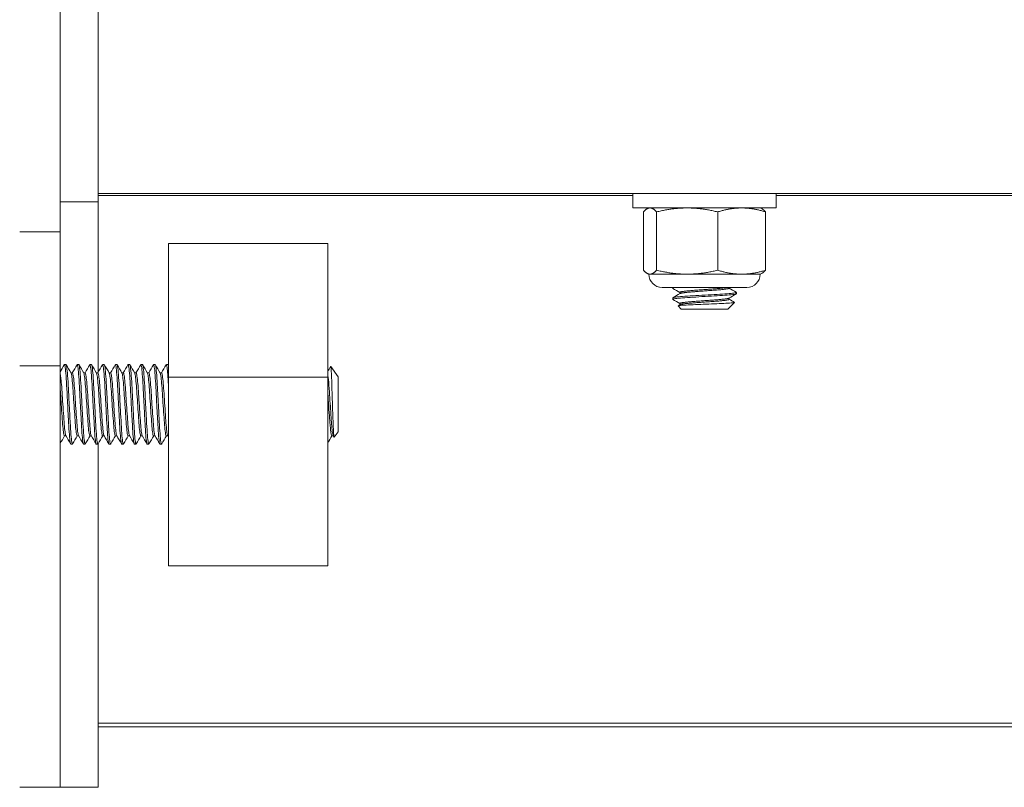
# Model space of a CAD drawing. Units: inches. Extents: x -31 to 97, y 7 to 37.
# Drawn here: x 33 to 35, y 7 to 9 of the extents above; entities that cross this region are included whole.
import ezdxf

# ---------------------------------------------------------------- set-up
doc = ezdxf.new("R2010")
doc.units = ezdxf.units.IN
doc.header["$LTSCALE"] = 6
doc.header["$MEASUREMENT"] = 0
doc.layers.add('Visible (ANSI)', color=7, linetype='Continuous', lineweight=20, true_color=0xbc4343)
doc.layers.add('Visible Narrow (ANSI)', color=7, linetype='Continuous', lineweight=9, true_color=0xbc4343)

msp = doc.modelspace()

# ---------------------------------------------------------------- linework, layer by layer
at = {"layer": 'Visible (ANSI)'}
for p, q in [((32.921, 9.2287), (32.921, 8.1787)), ((33.015, 8.2736), (33.015, 9.1336)), ((33.015, 8.2736), (87.015, 8.2736)), ((33.015, 8.2736), (33.015, 8.2537)), ((34.3379, 8.2736), (34.3379, 8.2382)), ((34.6922, 8.2736), (34.6922, 8.2382)), ((33.015, 8.2537), (32.921, 8.2537)), ((33.015, 8.2537), (33.015, 7.8314)), ((34.6922, 8.2382), (34.3379, 8.2382)), ((34.3773, 8.2382), (34.3743, 8.2368)), ((34.6528, 8.2382), (34.6558, 8.2368)), ((34.3639, 8.0841), (34.3639, 8.2283)), ((34.3965, 8.0841), (34.3965, 8.2283)), ((34.5476, 8.0841), (34.5476, 8.2283)), ((34.6662, 8.0841), (34.6662, 8.2283)), ((32.921, 8.1787), (32.821, 8.1787)), ((32.921, 8.1787), (32.921, 7.847)), ((33.5831, 8.1499), (33.1891, 8.1499)), ((33.1891, 7.8196), (33.1891, 8.1499)), ((33.5831, 8.1499), (33.5831, 7.8196)), ((34.3773, 8.0742), (34.3743, 8.0756)), ((34.3802, 8.0742), (34.3773, 8.0742)), ((34.4721, 8.0742), (34.3802, 8.0742)), ((34.6069, 8.0742), (34.4721, 8.0742)), ((34.6528, 8.0742), (34.6069, 8.0742)), ((34.6528, 8.0742), (34.6558, 8.0756)), ((34.62, 8.0414), (34.4101, 8.0414)), ((34.4363, 8.0414), (34.4363, 8.0395)), ((34.5759, 8.0395), (34.5759, 8.0414)), ((34.4363, 8.0154), (34.4363, 8.012)), ((34.4542, 8.0261), (34.4542, 8.0292)), ((34.5759, 8.012), (34.5759, 8.0152)), ((34.5938, 8.0292), (34.5938, 8.0258)), ((34.457, 7.988), (34.4495, 7.9955)), ((34.4542, 7.9985), (34.4542, 8.0017)), ((34.5731, 7.988), (34.5894, 8.0042)), ((34.457, 7.988), (34.5731, 7.988)), ((32.921, 7.847), (32.821, 7.847)), ((32.921, 7.847), (32.921, 6.804)), ((32.9318, 7.8504), (32.9357, 7.8504)), ((32.9633, 7.8504), (32.9672, 7.8504)), ((32.9948, 7.8504), (32.9987, 7.8504)), ((33.0263, 7.8504), (33.0302, 7.8504)), ((33.0578, 7.8504), (33.0617, 7.8504)), ((33.0893, 7.8504), (33.0932, 7.8504)), ((33.1208, 7.8504), (33.1247, 7.8504)), ((33.1523, 7.8504), (33.1562, 7.8504)), ((33.1838, 7.8504), (33.1877, 7.8504)), ((33.1881, 7.8501), (33.1891, 7.8484)), ((33.6085, 7.82), (33.5905, 7.8457)), ((32.9515, 7.83), (32.9478, 7.83)), ((32.983, 7.83), (32.9793, 7.83)), ((33.0145, 7.83), (33.0108, 7.83)), ((33.046, 7.83), (33.0423, 7.83)), ((33.0775, 7.83), (33.0738, 7.83)), ((33.109, 7.83), (33.1053, 7.83)), ((33.1405, 7.83), (33.1368, 7.83)), ((33.172, 7.83), (33.1683, 7.83)), ((33.1891, 7.3521), (33.1891, 7.8196)), ((33.5831, 7.8196), (33.1891, 7.8196)), ((33.5831, 7.8196), (33.5831, 7.3521)), ((33.6085, 7.684), (33.6085, 7.82)), ((32.9355, 7.674), (32.9318, 7.674)), ((32.967, 7.674), (32.9633, 7.674)), ((32.9985, 7.674), (32.9948, 7.674)), ((33.03, 7.674), (33.0263, 7.674)), ((33.0614, 7.674), (33.0578, 7.674)), ((33.0929, 7.674), (33.0893, 7.674)), ((33.1244, 7.674), (33.1208, 7.674)), ((33.1559, 7.674), (33.1523, 7.674)), ((33.1874, 7.674), (33.1838, 7.674)), ((33.1891, 7.6712), (33.1871, 7.6745)), ((33.5969, 7.674), (33.5932, 7.674)), ((33.5988, 7.6707), (33.5966, 7.6745)), ((33.6085, 7.684), (33.5991, 7.6707)), ((32.9476, 7.6536), (32.9515, 7.6536)), ((32.979, 7.6536), (32.983, 7.6536)), ((33.0105, 7.6536), (33.0145, 7.6536)), ((33.015, 7.6542), (33.015, 6.8041)), ((33.042, 7.6536), (33.046, 7.6536)), ((33.0735, 7.6536), (33.0775, 7.6536)), ((33.105, 7.6536), (33.109, 7.6536)), ((33.1365, 7.6536), (33.1405, 7.6536)), ((33.168, 7.6536), (33.172, 7.6536)), ((33.5831, 7.3521), (33.1891, 7.3521)), ((33.015, 6.9536), (87.015, 6.9536)), ((32.921, 6.804), (32.821, 6.804)), ((33.015, 6.8041), (32.921, 6.8041))]:
    msp.add_line(p, q, dxfattribs=at)
for centre, start, end in [((34.4101, 8.0742), 180, 270), ((34.62, 8.0742), 270, 0)]:
    msp.add_arc(centre, 0.0328, start, end, dxfattribs=at)
for points, weights in [([(34.3802, 8.2382), (34.3726, 8.2382), (34.3639, 8.2283)], [2.58285034609, 2.58285034609, 2.39741003456]), ([(34.3965, 8.2283), (34.3877, 8.2382), (34.3802, 8.2382)], [2.39741003456, 2.58285034609, 2.58285034609]), ([(34.4721, 8.2382), (34.437, 8.2382), (34.3965, 8.2283)], [2.58285034609, 2.58285034609, 2.39741003456]), ([(34.5476, 8.2283), (34.5071, 8.2382), (34.4721, 8.2382)], [2.39741003456, 2.58285034609, 2.58285034609]), ([(34.6069, 8.2382), (34.5794, 8.2382), (34.5476, 8.2283)], [2.58285034609, 2.58285034609, 2.39741003456]), ([(34.6662, 8.2283), (34.6344, 8.2382), (34.6069, 8.2382)], [2.39741003456, 2.58285034609, 2.58285034609]), ([(34.6558, 8.2368), (34.6607, 8.2345), (34.6662, 8.2283)], [2.55516435208, 2.51119771631, 2.39741003456]), ([(34.3639, 8.0841), (34.3726, 8.0742), (34.3802, 8.0742)], [2.39741003456, 2.58285034609, 2.58285034609]), ([(34.3802, 8.0742), (34.3877, 8.0742), (34.3965, 8.0841)], [2.58285034609, 2.58285034609, 2.39741003456]), ([(34.3965, 8.0841), (34.437, 8.0742), (34.4721, 8.0742)], [2.39741003456, 2.58285034609, 2.58285034609]), ([(34.4721, 8.0742), (34.5071, 8.0742), (34.5476, 8.0841)], [2.58285034609, 2.58285034609, 2.39741003456]), ([(34.5476, 8.0841), (34.5794, 8.0742), (34.6069, 8.0742)], [2.39741003456, 2.58285034609, 2.58285034609]), ([(34.6069, 8.0742), (34.6344, 8.0742), (34.6662, 8.0841)], [2.58285034609, 2.58285034609, 2.39741003456]), ([(34.6662, 8.0841), (34.6607, 8.0778), (34.6558, 8.0756)], [2.39741003456, 2.51119771631, 2.55516435208])]:
    msp.add_rational_spline(points, weights, degree=2, dxfattribs=at)
for points, knots in [([(34.4367, 8.0391), (34.4362, 8.0394), (34.4362, 8.0397), (34.4373, 8.0404), (34.4393, 8.0409), (34.4425, 8.0414)], [-0.09893217, -0.09893217, -0.09893217, -0.09893217, -0.06265109, -0.06265109, 0, 0, 0, 0]), ([(34.4367, 8.0116), (34.4359, 8.012), (34.4364, 8.0125), (34.4406, 8.0136), (34.4449, 8.0142), (34.4569, 8.0153), (34.4643, 8.0158), (34.4813, 8.017), (34.4909, 8.0175), (34.5112, 8.0188), (34.5218, 8.0193), (34.5417, 8.0204), (34.551, 8.0209), (34.5678, 8.0221), (34.5751, 8.0227), (34.5865, 8.0239), (34.5905, 8.0244), (34.5933, 8.0252), (34.5938, 8.0255), (34.5938, 8.0258)], [-1.3607896, -1.3607896, -1.3607896, -1.3607896, -1.2970537, -1.2970537, -1.2170279, -1.2170279, -1.1403696, -1.1403696, -1.0624838, -1.0624838, -0.9828531, -0.9828531, -0.9068178, -0.9068178, -0.8280717, -0.8280717, -0.7485903, -0.7485903, -0.71099, -0.71099, -0.71099, -0.71099]), ([(34.5934, 8.0297), (34.5942, 8.0292), (34.5938, 8.0288), (34.5901, 8.0278), (34.5863, 8.0273), (34.5751, 8.0261), (34.5677, 8.0255), (34.5509, 8.0244), (34.5416, 8.0238), (34.5217, 8.0228), (34.5111, 8.0222), (34.4908, 8.021), (34.4813, 8.0204), (34.4642, 8.0193), (34.4568, 8.0188), (34.4449, 8.0177), (34.4406, 8.017), (34.437, 8.0161), (34.4363, 8.0158), (34.4363, 8.0154)], [-0.9668079, -0.9668079, -0.9668079, -0.9668079, -0.9056347, -0.9056347, -0.8294396, -0.8294396, -0.7504417, -0.7504417, -0.6742812, -0.6742812, -0.5945179, -0.5945179, -0.516512, -0.516512, -0.4397134, -0.4397134, -0.359565, -0.359565, -0.314871, -0.314871, -0.314871, -0.314871]), ([(34.5892, 8.0045), (34.5895, 8.0044), (34.5895, 8.0042), (34.5884, 8.0038), (34.5866, 8.0035), (34.5762, 8.0026), (34.57, 8.0023), (34.5557, 8.0015), (34.5478, 8.0012), (34.5305, 8.0005), (34.5213, 8.0002), (34.5033, 7.9994), (34.4947, 7.999), (34.4779, 7.9983), (34.4708, 7.9979), (34.4603, 7.9973), (34.4562, 7.997), (34.4505, 7.9962), (34.4491, 7.9959), (34.4495, 7.9955), (34.4495, 7.9955), (34.4495, 7.9955)], [-1.3071028, -1.3071028, -1.3071028, -1.3071028, -1.2270886, -1.2270886, -1.0931503, -1.0931503, -0.9891297, -0.9891297, -0.8926455, -0.8926455, -0.7916724, -0.7916724, -0.6956652, -0.6956652, -0.5866352, -0.5866352, -0.4784466, -0.4784466, -0.3626048, -0.3626048, -0.3611435, -0.3611435, -0.3611435, -0.3611435]), ([(32.9314, 7.85), (32.9317, 7.8506), (32.932, 7.8506), (32.9329, 7.8487), (32.9335, 7.8451), (32.9348, 7.8335), (32.9355, 7.8254), (32.9368, 7.8055), (32.9375, 7.794), (32.9387, 7.7695), (32.9393, 7.7569), (32.9407, 7.7313), (32.9414, 7.7187), (32.9427, 7.6958), (32.9433, 7.6858), (32.9445, 7.6692), (32.9452, 7.6628), (32.9465, 7.6553), (32.947, 7.6536), (32.9476, 7.6536)], [0.5165335, 0.5165335, 0.5165335, 0.5165335, 0.5637599, 0.5637599, 0.6588177, 0.6588177, 0.7571792, 0.7571792, 0.8568955, 0.8568955, 0.9528027, 0.9528027, 1.0524681, 1.0524681, 1.1489495, 1.1489495, 1.2459747, 1.2459747, 1.3279117, 1.3279117, 1.3279117, 1.3279117]), ([(32.9519, 7.6539), (32.9519, 7.6539), (32.9518, 7.6538), (32.9512, 7.6529), (32.9505, 7.6546), (32.9491, 7.6629), (32.9485, 7.6693), (32.9472, 7.6859), (32.9466, 7.6959), (32.9453, 7.7188), (32.9446, 7.7315), (32.9433, 7.757), (32.9426, 7.7696), (32.9414, 7.7941), (32.9408, 7.8057), (32.9394, 7.8255), (32.9387, 7.8336), (32.9374, 7.8452), (32.9368, 7.8488), (32.9361, 7.8503), (32.9359, 7.8504), (32.9357, 7.8504)], [11.8837491, 11.8837491, 11.8837491, 11.8837491, 11.8874087, 11.8874087, 11.986994, 11.986994, 12.083997, 12.083997, 12.180502, 12.180502, 12.280143, 12.280143, 12.3760278, 12.3760278, 12.4757934, 12.4757934, 12.574129, 12.574129, 12.669178, 12.669178, 12.6936255, 12.6936255, 12.6936255, 12.6936255]), ([(32.9629, 7.85), (32.9631, 7.8504), (32.9633, 7.8505), (32.9641, 7.8498), (32.9647, 7.8469), (32.966, 7.8365), (32.9667, 7.829), (32.968, 7.8103), (32.9687, 7.7991), (32.9699, 7.7752), (32.9705, 7.7628), (32.9719, 7.7373), (32.9726, 7.7245), (32.9739, 7.7009), (32.9745, 7.6903), (32.9757, 7.6725), (32.9764, 7.6656), (32.9777, 7.656), (32.9784, 7.6536), (32.979, 7.6536)], [2.0950118, 2.0950118, 2.0950118, 2.0950118, 2.1281267, 2.1281267, 2.2234836, 2.2234836, 2.3214093, 2.3214093, 2.4209949, 2.4209949, 2.5163527, 2.5163527, 2.6153587, 2.6153587, 2.7131885, 2.7131885, 2.809635, 2.809635, 2.9065537, 2.9065537, 2.9065537, 2.9065537]), ([(32.9834, 7.6539), (32.9833, 7.6537), (32.9832, 7.6536), (32.9824, 7.6534), (32.9817, 7.6559), (32.9803, 7.6657), (32.9797, 7.6726), (32.9784, 7.6904), (32.9778, 7.7011), (32.9765, 7.7247), (32.9758, 7.7375), (32.9745, 7.763), (32.9738, 7.7754), (32.9726, 7.7993), (32.972, 7.8104), (32.9706, 7.8291), (32.9699, 7.8366), (32.9686, 7.847), (32.9681, 7.8498), (32.9674, 7.8504), (32.9673, 7.8504), (32.9672, 7.8504)], [10.3051747, 10.3051747, 10.3051747, 10.3051747, 10.3231939, 10.3231939, 10.4234451, 10.4234451, 10.5198738, 10.5198738, 10.6177507, 10.6177507, 10.7167362, 10.7167362, 10.8120763, 10.8120763, 10.9116594, 10.9116594, 11.0095644, 11.0095644, 11.1049303, 11.1049303, 11.1152608, 11.1152608, 11.1152608, 11.1152608]), ([(32.9944, 7.85), (32.9945, 7.8503), (32.9946, 7.8504), (32.9953, 7.8506), (32.9959, 7.8484), (32.9972, 7.8394), (32.9979, 7.8326), (32.9992, 7.8149), (32.9999, 7.8042), (33.0011, 7.781), (33.0017, 7.7687), (33.003, 7.7434), (33.0037, 7.7305), (33.0051, 7.7061), (33.0057, 7.6949), (33.0069, 7.676), (33.0076, 7.6685), (33.0089, 7.6575), (33.0096, 7.6543), (33.0104, 7.6536), (33.0105, 7.6536), (33.0105, 7.6536)], [3.6729815, 3.6729815, 3.6729815, 3.6729815, 3.6909897, 3.6909897, 3.7868827, 3.7868827, 3.884136, 3.884136, 3.9836465, 3.9836465, 4.0786593, 4.0786593, 4.1769964, 4.1769964, 4.2765843, 4.2765843, 4.372464, 4.372464, 4.4721022, 4.4721022, 4.4838382, 4.4838382, 4.4838382, 4.4838382]), ([(33.0149, 7.6539), (33.0147, 7.6536), (33.0145, 7.6535), (33.0136, 7.6543), (33.0129, 7.6576), (33.0115, 7.6686), (33.0109, 7.6761), (33.0096, 7.695), (33.009, 7.7063), (33.0077, 7.7307), (33.007, 7.7436), (33.0056, 7.7689), (33.0051, 7.7811), (33.0038, 7.8044), (33.0032, 7.8151), (33.0018, 7.8327), (33.0011, 7.8395), (32.9999, 7.8483), (32.9993, 7.8504), (32.9987, 7.8504)], [8.7278238, 8.7278238, 8.7278238, 8.7278238, 8.7609506, 8.7609506, 8.8605758, 8.8605758, 8.9564441, 8.9564441, 9.0560965, 9.0560965, 9.154419, 9.154419, 9.249434, 9.249434, 9.3489478, 9.3489478, 9.4461862, 9.4461862, 9.5373828, 9.5373828, 9.5373828, 9.5373828]), ([(33.0258, 7.85), (33.0259, 7.8501), (33.0259, 7.8501), (33.0265, 7.8511), (33.0271, 7.8497), (33.0284, 7.842), (33.029, 7.8359), (33.0304, 7.8194), (33.0311, 7.809), (33.0324, 7.7862), (33.0329, 7.7741), (33.0342, 7.749), (33.0349, 7.7361), (33.0363, 7.7113), (33.037, 7.6997), (33.0381, 7.6799), (33.0388, 7.6719), (33.0401, 7.6595), (33.0408, 7.6556), (33.0417, 7.6538), (33.0419, 7.6536), (33.042, 7.6536)], [5.2503967, 5.2503967, 5.2503967, 5.2503967, 5.2527263, 5.2527263, 5.3498269, 5.3498269, 5.4465946, 5.4465946, 5.5472265, 5.5472265, 5.6425135, 5.6425135, 5.7404081, 5.7404081, 5.8399364, 5.8399364, 5.9352612, 5.9352612, 6.0342352, 6.0342352, 6.0617062, 6.0617062, 6.0617062, 6.0617062]), ([(33.0464, 7.6539), (33.0461, 7.6534), (33.0457, 7.6535), (33.0447, 7.6556), (33.044, 7.6596), (33.0427, 7.672), (33.0421, 7.68), (33.0409, 7.6998), (33.0402, 7.7115), (33.0389, 7.7362), (33.0382, 7.7491), (33.0369, 7.7743), (33.0363, 7.7864), (33.035, 7.8092), (33.0343, 7.8195), (33.033, 7.836), (33.0323, 7.8421), (33.0312, 7.8489), (33.0307, 7.8504), (33.0302, 7.8504)], [7.1498197, 7.1498197, 7.1498197, 7.1498197, 7.1987672, 7.1987672, 7.2977321, 7.2977321, 7.3930498, 7.3930498, 7.4925883, 7.4925883, 7.5904735, 7.5904735, 7.6857817, 7.6857817, 7.7864026, 7.7864026, 7.8831613, 7.8831613, 7.9598735, 7.9598735, 7.9598735, 7.9598735]), ([(33.0573, 7.85), (33.0579, 7.851), (33.0584, 7.8502), (33.0595, 7.8446), (33.0602, 7.8391), (33.0616, 7.8239), (33.0623, 7.8144), (33.0635, 7.7928), (33.0641, 7.7809), (33.0654, 7.7556), (33.0661, 7.7424), (33.0675, 7.7174), (33.0681, 7.7058), (33.0693, 7.6849), (33.0699, 7.6758), (33.0713, 7.662), (33.072, 7.6573), (33.073, 7.6541), (33.0732, 7.6536), (33.0735, 7.6536)], [6.8277652, 6.8277652, 6.8277652, 6.8277652, 6.9093174, 6.9093174, 7.0087759, 7.0087759, 7.1059494, 7.1059494, 7.2018341, 7.2018341, 7.3016764, 7.3016764, 7.3977347, 7.3977347, 7.4964063, 7.4964063, 7.594969, 7.594969, 7.6382412, 7.6382412, 7.6382412, 7.6382412]), ([(33.0779, 7.6539), (33.0775, 7.6532), (33.077, 7.6536), (33.0759, 7.6572), (33.0752, 7.6619), (33.0739, 7.6757), (33.0733, 7.6847), (33.0721, 7.7056), (33.0714, 7.7172), (33.07, 7.7422), (33.0693, 7.7554), (33.068, 7.7808), (33.0675, 7.7926), (33.0662, 7.8143), (33.0655, 7.8237), (33.0642, 7.839), (33.0635, 7.8446), (33.0625, 7.8495), (33.0621, 7.8504), (33.0617, 7.8504)], [5.5729921, 5.5729921, 5.5729921, 5.5729921, 5.6367449, 5.6367449, 5.7353098, 5.7353098, 5.8340614, 5.8340614, 5.9301246, 5.9301246, 6.0299706, 6.0299706, 6.1259058, 6.1259058, 6.2230844, 6.2230844, 6.322567, 6.322567, 6.3823057, 6.3823057, 6.3823057, 6.3823057]), ([(33.0888, 7.85), (33.0893, 7.8508), (33.0897, 7.8504), (33.0907, 7.8466), (33.0914, 7.8418), (33.0928, 7.8278), (33.0935, 7.8188), (33.0948, 7.798), (33.0953, 7.7865), (33.0966, 7.7615), (33.0973, 7.7482), (33.0986, 7.7227), (33.0993, 7.7108), (33.1006, 7.6892), (33.1011, 7.6798), (33.1025, 7.6647), (33.1032, 7.6592), (33.1043, 7.6545), (33.1047, 7.6536), (33.105, 7.6536)], [8.4043774, 8.4043774, 8.4043774, 8.4043774, 8.4710565, 8.4710565, 8.5705808, 8.5705808, 8.668417, 8.668417, 8.7637336, 8.7637336, 8.8643017, 8.8643017, 8.9610125, 8.9610125, 9.058221, 9.058221, 9.1575288, 9.1575288, 9.2158366, 9.2158366, 9.2158366, 9.2158366]), ([(33.1094, 7.6539), (33.1089, 7.6531), (33.1083, 7.6538), (33.1071, 7.6592), (33.1064, 7.6646), (33.1051, 7.6797), (33.1045, 7.6891), (33.1033, 7.7106), (33.1026, 7.7226), (33.1012, 7.748), (33.1005, 7.7613), (33.0993, 7.7863), (33.0987, 7.7979), (33.0974, 7.8186), (33.0967, 7.8277), (33.0953, 7.8417), (33.0947, 7.8466), (33.0938, 7.8499), (33.0935, 7.8504), (33.0932, 7.8504)], [3.9951083, 3.9951083, 3.9951083, 3.9951083, 4.0739355, 4.0739355, 4.1732408, 4.1732408, 4.2705065, 4.2705065, 4.3672168, 4.3672168, 4.4677827, 4.4677827, 4.5631292, 4.5631292, 4.6609645, 4.6609645, 4.760507, 4.760507, 4.8053239, 4.8053239, 4.8053239, 4.8053239]), ([(33.1203, 7.85), (33.1207, 7.8506), (33.121, 7.8505), (33.122, 7.8482), (33.1226, 7.8441), (33.124, 7.8313), (33.1247, 7.8228), (33.126, 7.8028), (33.1266, 7.7917), (33.1278, 7.7672), (33.1285, 7.754), (33.1298, 7.7284), (33.1305, 7.7162), (33.1318, 7.6939), (33.1323, 7.6841), (33.1336, 7.6678), (33.1343, 7.6615), (33.1355, 7.655), (33.136, 7.6536), (33.1365, 7.6536)], [9.9821276, 9.9821276, 9.9821276, 9.9821276, 10.0340197, 10.0340197, 10.133758, 10.133758, 10.2320214, 10.2320214, 10.3270105, 10.3270105, 10.4264975, 10.4264975, 10.523677, 10.523677, 10.6196219, 10.6196219, 10.7194684, 10.7194684, 10.7928535, 10.7928535, 10.7928535, 10.7928535]), ([(33.1409, 7.6539), (33.1403, 7.6529), (33.1396, 7.6542), (33.1383, 7.6615), (33.1376, 7.6677), (33.1363, 7.684), (33.1357, 7.6938), (33.1345, 7.716), (33.1338, 7.7283), (33.1324, 7.7539), (33.1317, 7.767), (33.1305, 7.7915), (33.1299, 7.8027), (33.1286, 7.8227), (33.1279, 7.8312), (33.1265, 7.844), (33.1259, 7.8482), (33.1251, 7.8502), (33.1249, 7.8504), (33.1247, 7.8504)], [2.4179479, 2.4179479, 2.4179479, 2.4179479, 2.5118059, 2.5118059, 2.6116443, 2.6116443, 2.7076271, 2.7076271, 2.8048, 2.8048, 2.9042985, 2.9042985, 2.9992989, 2.9992989, 3.0975561, 3.0975561, 3.197367, 3.197367, 3.2273372, 3.2273372, 3.2273372, 3.2273372]), ([(33.1518, 7.85), (33.1521, 7.8505), (33.1523, 7.8506), (33.1532, 7.8494), (33.1538, 7.8461), (33.1551, 7.8349), (33.1558, 7.8269), (33.1572, 7.8079), (33.1578, 7.797), (33.159, 7.773), (33.1596, 7.76), (33.161, 7.7341), (33.1617, 7.7216), (33.163, 7.6987), (33.1636, 7.6885), (33.1648, 7.671), (33.1655, 7.6641), (33.1668, 7.6556), (33.1674, 7.6536), (33.168, 7.6536)], [11.5590609, 11.5590609, 11.5590609, 11.5590609, 11.5970049, 11.5970049, 11.6949371, 11.6949371, 11.7938525, 11.7938525, 11.8891302, 11.8891302, 11.988676, 11.988676, 12.086511, 12.086511, 12.1818632, 12.1818632, 12.2824285, 12.2824285, 12.3704189, 12.3704189, 12.3704189, 12.3704189]), ([(33.1724, 7.6539), (33.1723, 7.6538), (33.1722, 7.6537), (33.1715, 7.6532), (33.1708, 7.6552), (33.1695, 7.664), (33.1688, 7.6709), (33.1675, 7.6884), (33.1669, 7.6986), (33.1657, 7.7214), (33.165, 7.734), (33.1636, 7.7598), (33.1629, 7.7728), (33.1617, 7.7969), (33.1611, 7.8077), (33.1598, 7.8268), (33.1591, 7.8348), (33.1577, 7.8461), (33.1571, 7.8494), (33.1564, 7.8504), (33.1563, 7.8504), (33.1562, 7.8504)], [0.8402777, 0.8402777, 0.8402777, 0.8402777, 0.8520565, 0.8520565, 0.9487545, 0.9487545, 1.0493059, 1.0493059, 1.1446761, 1.1446761, 1.2424988, 1.2424988, 1.3420504, 1.3420504, 1.4373197, 1.4373197, 1.536223, 1.536223, 1.6342114, 1.6342114, 1.6502662, 1.6502662, 1.6502662, 1.6502662]), ([(33.1833, 7.85), (33.1835, 7.8503), (33.1836, 7.8504), (33.1844, 7.8504), (33.185, 7.8479), (33.1862, 7.8389), (33.1868, 7.833), (33.1879, 7.8185), (33.1885, 7.8099), (33.1891, 7.8004)], [13.1370413, 13.1370413, 13.1370413, 13.1370413, 13.1604083, 13.1604083, 13.2569262, 13.2569262, 13.3410002, 13.3410002, 13.424612, 13.424612, 13.424612, 13.424612]), ([(33.5902, 7.8456), (33.5905, 7.8461), (33.5907, 7.8451), (33.5913, 7.8406), (33.5916, 7.8356), (33.5924, 7.8219), (33.5927, 7.8134), (33.5934, 7.795), (33.5937, 7.7842), (33.5943, 7.7661), (33.5945, 7.7606), (33.595, 7.744), (33.5954, 7.733), (33.5959, 7.7177), (33.5961, 7.7129), (33.5965, 7.7017), (33.5968, 7.6925), (33.5976, 7.6789), (33.598, 7.6747), (33.5986, 7.671), (33.5989, 7.6703), (33.5991, 7.6707)], [0.37871, 0.37871, 0.37871, 0.37871, 0.508292, 0.508292, 0.699719, 0.699719, 0.885141, 0.885141, 1.047315, 1.047315, 1.117688, 1.117688, 1.257391, 1.257391, 1.327032, 1.327032, 1.426616, 1.426616, 1.49979, 1.49979, 1.551363, 1.551363, 1.551363, 1.551363]), ([(32.9352, 7.6745), (32.9348, 7.6751), (32.9345, 7.6762), (32.9335, 7.6809), (32.9328, 7.6858), (32.9315, 7.6988), (32.931, 7.7066), (32.9297, 7.7246), (32.929, 7.7346), (32.9276, 7.7549), (32.9269, 7.7649), (32.9257, 7.7843), (32.9251, 7.7935), (32.9238, 7.8082), (32.9233, 7.8139), (32.9221, 7.8229), (32.9216, 7.8261), (32.921, 7.828)], [-0.5585525, -0.5585525, -0.5585525, -0.5585525, -0.5188109, -0.5188109, -0.4416876, -0.4416876, -0.365306, -0.365306, -0.2860914, -0.2860914, -0.2098661, -0.2098661, -0.1310911, -0.1310911, -0.0647804, -0.0647804, -0.000001, -0.000001, -0.000001, -0.000001]), ([(32.9481, 7.8296), (32.9486, 7.8286), (32.9491, 7.8263), (32.9503, 7.8183), (32.951, 7.8122), (32.9524, 7.7971), (32.953, 7.7881), (32.9542, 7.7691), (32.9549, 7.7592), (32.9562, 7.739), (32.9569, 7.7288), (32.9582, 7.7103), (32.9588, 7.702), (32.9601, 7.6882), (32.9607, 7.6828), (32.9621, 7.6758), (32.9627, 7.674), (32.9633, 7.674)], [-9.5613093, -9.5613093, -9.5613093, -9.5613093, -9.4948406, -9.4948406, -9.4171609, -9.4171609, -9.338243, -9.338243, -9.2624501, -9.2624501, -9.1837049, -9.1837049, -9.1064207, -9.1064207, -9.0297101, -9.0297101, -8.9564766, -8.9564766, -8.9564766, -8.9564766]), ([(32.9667, 7.6745), (32.9662, 7.6753), (32.9658, 7.6769), (32.9647, 7.6828), (32.964, 7.6882), (32.9628, 7.702), (32.9622, 7.7103), (32.9609, 7.7288), (32.9602, 7.739), (32.9588, 7.7592), (32.9582, 7.7691), (32.957, 7.7881), (32.9563, 7.7971), (32.9549, 7.8122), (32.9543, 7.8183), (32.953, 7.8268), (32.9524, 7.8293), (32.9517, 7.8299), (32.9516, 7.83), (32.9515, 7.83)], [-1.8114001, -1.8114001, -1.8114001, -1.8114001, -1.7605305, -1.7605305, -1.6836614, -1.6836614, -1.6062194, -1.6062194, -1.5273114, -1.5273114, -1.451362, -1.451362, -1.3722814, -1.3722814, -1.2944412, -1.2944412, -1.2188444, -1.2188444, -1.2071132, -1.2071132, -1.2071132, -1.2071132]), ([(32.9795, 7.8296), (32.98, 7.8288), (32.9804, 7.827), (32.9815, 7.8204), (32.9822, 7.8148), (32.9836, 7.8005), (32.9843, 7.7919), (32.9855, 7.7732), (32.9861, 7.7635), (32.9874, 7.7433), (32.9881, 7.7332), (32.9895, 7.714), (32.9901, 7.7053), (32.9913, 7.6907), (32.992, 7.6849), (32.9933, 7.6766), (32.994, 7.6743), (32.9947, 7.674), (32.9948, 7.674), (32.9948, 7.674)], [-8.3104241, -8.3104241, -8.3104241, -8.3104241, -8.2542724, -8.2542724, -8.176958, -8.176958, -8.0980429, -8.0980429, -8.0226656, -8.0226656, -7.9445186, -7.9445186, -7.8661768, -7.8661768, -7.7899882, -7.7899882, -7.7108068, -7.7108068, -7.7062419, -7.7062419, -7.7062419, -7.7062419]), ([(32.9982, 7.6745), (32.9976, 7.6754), (32.9971, 7.6776), (32.9959, 7.6849), (32.9952, 7.6907), (32.994, 7.7053), (32.9934, 7.714), (32.992, 7.7332), (32.9914, 7.7433), (32.99, 7.7635), (32.9894, 7.7732), (32.9882, 7.7919), (32.9875, 7.8005), (32.9862, 7.8148), (32.9855, 7.8204), (32.9842, 7.828), (32.9836, 7.8299), (32.983, 7.83), (32.983, 7.83), (32.983, 7.83)], [-3.0642813, -3.0642813, -3.0642813, -3.0642813, -3.0028032, -3.0028032, -2.9264575, -2.9264575, -2.8479563, -2.8479563, -2.7696482, -2.7696482, -2.6941157, -2.6941157, -2.6150383, -2.6150383, -2.5375643, -2.5375643, -2.4615794, -2.4615794, -2.4605528, -2.4605528, -2.4605528, -2.4605528]), ([(33.011, 7.8296), (33.0114, 7.8289), (33.0118, 7.8276), (33.0128, 7.8224), (33.0134, 7.8172), (33.0148, 7.8038), (33.0155, 7.7955), (33.0167, 7.7773), (33.0173, 7.7677), (33.0186, 7.7476), (33.0193, 7.7374), (33.0207, 7.7179), (33.0213, 7.7088), (33.0225, 7.6935), (33.0232, 7.6873), (33.0245, 7.678), (33.0252, 7.6751), (33.026, 7.6741), (33.0262, 7.674), (33.0263, 7.674)], [-7.060696, -7.060696, -7.060696, -7.060696, -7.0149271, -7.0149271, -6.9380144, -6.9380144, -6.8590708, -6.8590708, -6.7836653, -6.7836653, -6.7058993, -6.7058993, -6.6269748, -6.6269748, -6.5511068, -6.5511068, -6.4722797, -6.4722797, -6.4562193, -6.4562193, -6.4562193, -6.4562193]), ([(33.0297, 7.6745), (33.029, 7.6756), (33.0284, 7.6784), (33.0271, 7.6873), (33.0265, 7.6935), (33.0253, 7.7088), (33.0246, 7.7179), (33.0233, 7.7374), (33.0226, 7.7476), (33.0212, 7.7676), (33.0207, 7.7773), (33.0194, 7.7955), (33.0188, 7.8038), (33.0174, 7.8172), (33.0167, 7.8224), (33.0155, 7.8285), (33.015, 7.83), (33.0145, 7.83)], [-4.3168466, -4.3168466, -4.3168466, -4.3168466, -4.2442293, -4.2442293, -4.1682052, -4.1682052, -4.0891186, -4.0891186, -4.0111924, -4.0111924, -3.9356323, -3.9356323, -3.8565266, -3.8565266, -3.7794555, -3.7794555, -3.7128168, -3.7128168, -3.7128168, -3.7128168]), ([(33.0425, 7.8296), (33.0428, 7.8291), (33.0431, 7.8282), (33.044, 7.8241), (33.0447, 7.8195), (33.046, 7.8069), (33.0467, 7.7989), (33.048, 7.7811), (33.0486, 7.7716), (33.0498, 7.7517), (33.0505, 7.7415), (33.0519, 7.7217), (33.0526, 7.7123), (33.0538, 7.6964), (33.0544, 7.6898), (33.0557, 7.6796), (33.0564, 7.6762), (33.0573, 7.6743), (33.0576, 7.674), (33.0578, 7.674)], [-5.8100587, -5.8100587, -5.8100587, -5.8100587, -5.7748884, -5.7748884, -5.69842, -5.69842, -5.6189292, -5.6189292, -5.5432587, -5.5432587, -5.4658998, -5.4658998, -5.3870439, -5.3870439, -5.3116792, -5.3116792, -5.2338261, -5.2338261, -5.2062163, -5.2062163, -5.2062163, -5.2062163]), ([(33.0612, 7.6745), (33.0611, 7.6746), (33.0611, 7.6747), (33.0604, 7.6761), (33.0597, 7.6795), (33.0583, 7.6898), (33.0577, 7.6968), (33.0565, 7.713), (33.0558, 7.7221), (33.0545, 7.7415), (33.0538, 7.7517), (33.0525, 7.7716), (33.0519, 7.7811), (33.0507, 7.7989), (33.05, 7.8069), (33.0486, 7.8195), (33.0479, 7.8241), (33.0469, 7.8289), (33.0464, 7.83), (33.046, 7.83)], [-5.5694641, -5.5694641, -5.5694641, -5.5694641, -5.5650676, -5.5650676, -5.4870745, -5.4870745, -5.407749, -5.407749, -5.3316628, -5.3316628, -5.2541448, -5.2541448, -5.1783198, -5.1783198, -5.0986655, -5.0986655, -5.0220399, -5.0220399, -4.9660131, -4.9660131, -4.9660131, -4.9660131]), ([(33.074, 7.8296), (33.0742, 7.8293), (33.0744, 7.8288), (33.0752, 7.826), (33.0758, 7.8219), (33.0772, 7.8102), (33.0779, 7.8028), (33.0792, 7.786), (33.0797, 7.7767), (33.081, 7.7567), (33.0817, 7.7462), (33.0831, 7.7262), (33.0837, 7.7169), (33.085, 7.7001), (33.0856, 7.6928), (33.0869, 7.6815), (33.0876, 7.6775), (33.0886, 7.6745), (33.089, 7.674), (33.0893, 7.674)], [-4.5612138, -4.5612138, -4.5612138, -4.5612138, -4.5397303, -4.5397303, -4.4608807, -4.4608807, -4.3836434, -4.3836434, -4.3078626, -4.3078626, -4.2285058, -4.2285058, -4.1521597, -4.1521597, -4.0744491, -4.0744491, -3.9961081, -3.9961081, -3.9573633, -3.9573633, -3.9573633, -3.9573633]), ([(33.0927, 7.6745), (33.0925, 7.6748), (33.0924, 7.6751), (33.0916, 7.6774), (33.0909, 7.6813), (33.0895, 7.6926), (33.0889, 7.6999), (33.0877, 7.7166), (33.087, 7.7259), (33.0857, 7.7458), (33.085, 7.7563), (33.0837, 7.7763), (33.0831, 7.7857), (33.0818, 7.8026), (33.0812, 7.8099), (33.0798, 7.8217), (33.0791, 7.8259), (33.0782, 7.8294), (33.0778, 7.83), (33.0775, 7.83)], [-6.8209128, -6.8209128, -6.8209128, -6.8209128, -6.8054396, -6.8054396, -6.7269748, -6.7269748, -6.6490087, -6.6490087, -6.572537, -6.572537, -6.4930517, -6.4930517, -6.4170714, -6.4170714, -6.3397064, -6.3397064, -6.2606905, -6.2606905, -6.2175404, -6.2175404, -6.2175404, -6.2175404]), ([(33.1055, 7.8296), (33.1056, 7.8294), (33.1057, 7.8292), (33.1064, 7.8274), (33.107, 7.8237), (33.1084, 7.8129), (33.1091, 7.8059), (33.1104, 7.7896), (33.111, 7.7806), (33.1122, 7.761), (33.1129, 7.7505), (33.1143, 7.7304), (33.115, 7.7208), (33.1162, 7.7035), (33.1168, 7.696), (33.1181, 7.6836), (33.1188, 7.6791), (33.1199, 7.6749), (33.1204, 7.674), (33.1208, 7.674)], [-3.31139, -3.31139, -3.31139, -3.31139, -3.3006376, -3.3006376, -3.2217935, -3.2217935, -3.1441969, -3.1441969, -3.0688196, -3.0688196, -2.989951, -2.989951, -2.913211, -2.913211, -2.8366059, -2.8366059, -2.7578055, -2.7578055, -2.7076463, -2.7076463, -2.7076463, -2.7076463]), ([(33.1242, 7.6745), (33.1239, 7.6749), (33.1237, 7.6756), (33.1228, 7.679), (33.1221, 7.6835), (33.1207, 7.6957), (33.1202, 7.7033), (33.1189, 7.7205), (33.1182, 7.7301), (33.1169, 7.7502), (33.1162, 7.7607), (33.1149, 7.7803), (33.1144, 7.7894), (33.1131, 7.8057), (33.1124, 7.8127), (33.111, 7.8236), (33.1103, 7.8273), (33.1095, 7.8296), (33.1092, 7.83), (33.109, 7.83)], [-8.0729944, -8.0729944, -8.0729944, -8.0729944, -8.0460071, -8.0460071, -7.9670969, -7.9670969, -7.8902867, -7.8902867, -7.8134365, -7.8134365, -7.7344227, -7.7344227, -7.6588897, -7.6588897, -7.5811801, -7.5811801, -7.5021924, -7.5021924, -7.4698508, -7.4698508, -7.4698508, -7.4698508]), ([(33.137, 7.8296), (33.137, 7.8296), (33.137, 7.8295), (33.1377, 7.8285), (33.1383, 7.8254), (33.1396, 7.8155), (33.1403, 7.8089), (33.1417, 7.7932), (33.1422, 7.7844), (33.1435, 7.7651), (33.1441, 7.7547), (33.1455, 7.7343), (33.1462, 7.7245), (33.1475, 7.7068), (33.148, 7.699), (33.1493, 7.6858), (33.15, 7.6807), (33.1513, 7.6752), (33.1518, 7.674), (33.1523, 7.674)], [-2.0630054, -2.0630054, -2.0630054, -2.0630054, -2.0628716, -2.0628716, -1.9842928, -1.9842928, -1.9063776, -1.9063776, -1.8311497, -1.8311497, -1.7523608, -1.7523608, -1.675283, -1.675283, -1.5994416, -1.5994416, -1.5202565, -1.5202565, -1.4597347, -1.4597347, -1.4597347, -1.4597347]), ([(33.1556, 7.6745), (33.1553, 7.6751), (33.155, 7.6761), (33.154, 7.6806), (33.1533, 7.6856), (33.152, 7.6987), (33.1514, 7.7065), (33.1502, 7.7242), (33.1495, 7.734), (33.1481, 7.7543), (33.1474, 7.7647), (33.1462, 7.7841), (33.1456, 7.7929), (33.1443, 7.8086), (33.1436, 7.8153), (33.1422, 7.8252), (33.1416, 7.8284), (33.1408, 7.8298), (33.1406, 7.83), (33.1405, 7.83)], [-9.323017, -9.323017, -9.323017, -9.323017, -9.2857271, -9.2857271, -9.2064528, -9.2064528, -9.1304401, -9.1304401, -9.0532725, -9.0532725, -8.9743548, -8.9743548, -8.8990088, -8.8990088, -8.8210008, -8.8210008, -8.7421736, -8.7421736, -8.7205269, -8.7205269, -8.7205269, -8.7205269]), ([(33.1685, 7.8296), (33.1691, 7.8286), (33.1696, 7.8262), (33.1708, 7.8181), (33.1715, 7.8119), (33.1729, 7.7969), (33.1735, 7.7883), (33.1747, 7.7693), (33.1753, 7.759), (33.1767, 7.7385), (33.1774, 7.7285), (33.1787, 7.7103), (33.1793, 7.7022), (33.1805, 7.6882), (33.1812, 7.6826), (33.1826, 7.6757), (33.1832, 7.674), (33.1838, 7.674)], [-0.8148006, -0.8148006, -0.8148006, -0.8148006, -0.7475465, -0.7475465, -0.6690854, -0.6690854, -0.5935004, -0.5935004, -0.5145792, -0.5145792, -0.4369281, -0.4369281, -0.36136, -0.36136, -0.2815514, -0.2815514, -0.2103491, -0.2103491, -0.2103491, -0.2103491]), ([(33.1871, 7.6745), (33.1867, 7.6752), (33.1863, 7.6767), (33.1852, 7.6825), (33.1845, 7.688), (33.1832, 7.7019), (33.1827, 7.71), (33.1814, 7.7282), (33.1807, 7.7382), (33.1793, 7.7586), (33.1786, 7.769), (33.1775, 7.788), (33.1768, 7.7966), (33.1755, 7.8116), (33.1748, 7.8179), (33.1734, 7.8267), (33.1729, 7.8293), (33.1721, 7.8299), (33.1721, 7.83), (33.172, 7.83)], [-10.5741349, -10.5741349, -10.5741349, -10.5741349, -10.5261775, -10.5261775, -10.446297, -10.446297, -10.3706029, -10.3706029, -10.2928791, -10.2928791, -10.2138476, -10.2138476, -10.1381873, -10.1381873, -10.0596496, -10.0596496, -9.9820581, -9.9820581, -9.9706796, -9.9706796, -9.9706796, -9.9706796]), ([(33.5966, 7.6745), (33.5959, 7.6758), (33.5951, 7.6795), (33.5944, 7.6852), (33.594, 7.6881), (33.5936, 7.6916), (33.5933, 7.6955), (33.5931, 7.6976), (33.5929, 7.6999), (33.5927, 7.7023), (33.5922, 7.7093), (33.5916, 7.7175), (33.591, 7.7262), (33.5908, 7.729), (33.5906, 7.7318), (33.5904, 7.7346), (33.5898, 7.7432), (33.5892, 7.7521), (33.5886, 7.7608), (33.5882, 7.7671), (33.5878, 7.7734), (33.5875, 7.7792), (33.5872, 7.7834), (33.5869, 7.7875), (33.5866, 7.7914), (33.5858, 7.8025), (33.5849, 7.812), (33.5841, 7.8187), (33.5837, 7.8213), (33.5834, 7.8235), (33.5831, 7.8253)], [-30.7480958, -30.7480958, -30.7480958, -30.7480958, -30.6633458, -30.6633458, -30.6633458, -30.6201965, -30.6201965, -30.6201965, -30.5961652, -30.5961652, -30.5961652, -30.525508, -30.525508, -30.525508, -30.5031867, -30.5031867, -30.5031867, -30.436223, -30.436223, -30.436223, -30.3878725, -30.3878725, -30.3878725, -30.352991, -30.352991, -30.352991, -30.2542563, -30.2542563, -30.2542563, -30.215621, -30.215621, -30.215621, -30.215621]), ([(32.921, 7.7944), (32.9216, 7.7872), (32.9221, 7.7794), (32.9232, 7.7626), (32.9237, 7.7537), (32.925, 7.7346), (32.9257, 7.7246), (32.927, 7.7066), (32.9276, 7.6988), (32.9288, 7.6858), (32.9295, 7.6809), (32.9308, 7.6753), (32.9313, 7.674), (32.9318, 7.674)], [-10.6333542, -10.6333542, -10.6333542, -10.6333542, -10.5682549, -10.5682549, -10.5011171, -10.5011171, -10.4220661, -10.4220661, -10.3458408, -10.3458408, -10.2688768, -10.2688768, -10.2067709, -10.2067709, -10.2067709, -10.2067709]), ([(33.5831, 7.786), (33.5832, 7.7838), (33.5834, 7.7815), (33.5835, 7.7792), (33.5848, 7.7593), (33.5863, 7.7356), (33.5877, 7.7164), (33.5881, 7.7114), (33.5884, 7.7066), (33.5888, 7.7023), (33.5901, 7.6848), (33.5918, 7.6741), (33.5932, 7.674)], [-0.7319374, -0.7319374, -0.7319374, -0.7319374, -0.7127803, -0.7127803, -0.7127803, -0.5474788, -0.5474788, -0.5474788, -0.5042321, -0.5042321, -0.5042321, -0.3293163, -0.3293163, -0.3293163, -0.3293163])]:
    msp.add_open_spline(points, degree=3, knots=knots, dxfattribs=at)
for points in [[(34.4542, 8.0289), (34.4484, 8.0323), (34.4425, 8.0357), (34.4367, 8.0391)], [(34.5759, 8.0398), (34.5817, 8.0364), (34.5876, 8.033), (34.5934, 8.0297)], [(34.4367, 8.0159), (34.4427, 8.0194), (34.4487, 8.0228), (34.4547, 8.0263)], [(34.5934, 8.0254), (34.5874, 8.0219), (34.5814, 8.0184), (34.5755, 8.0149)], [(34.4542, 8.0014), (34.4484, 8.0048), (34.4425, 8.0082), (34.4367, 8.0116)], [(34.4496, 7.9958), (34.4513, 7.9968), (34.453, 7.9978), (34.4547, 7.9988)], [(34.5759, 8.0123), (34.5803, 8.0097), (34.5848, 8.0071), (34.5892, 8.0045)], [(32.921, 7.8323), (32.9245, 7.8382), (32.9279, 7.8441), (32.9314, 7.85)], [(32.9361, 7.8501), (32.9401, 7.8432), (32.9441, 7.8364), (32.9481, 7.8296)], [(32.9512, 7.83), (32.9551, 7.8367), (32.959, 7.8434), (32.9629, 7.85)], [(32.9676, 7.8501), (32.9716, 7.8432), (32.9756, 7.8364), (32.9795, 7.8296)], [(32.9827, 7.83), (32.9866, 7.8367), (32.9905, 7.8434), (32.9944, 7.85)], [(32.9991, 7.8501), (33.0031, 7.8432), (33.0071, 7.8364), (33.011, 7.8296)], [(33.0142, 7.83), (33.0181, 7.8367), (33.022, 7.8434), (33.0258, 7.85)], [(33.0306, 7.8501), (33.0346, 7.8432), (33.0386, 7.8364), (33.0425, 7.8296)], [(33.0457, 7.83), (33.0496, 7.8367), (33.0535, 7.8434), (33.0573, 7.85)], [(33.0621, 7.8501), (33.0661, 7.8432), (33.0701, 7.8364), (33.074, 7.8296)], [(33.0772, 7.83), (33.0811, 7.8367), (33.085, 7.8434), (33.0888, 7.85)], [(33.0936, 7.8501), (33.0976, 7.8432), (33.1016, 7.8364), (33.1055, 7.8296)], [(33.1087, 7.83), (33.1126, 7.8367), (33.1165, 7.8434), (33.1203, 7.85)], [(33.1251, 7.8501), (33.1291, 7.8432), (33.1331, 7.8364), (33.137, 7.8296)], [(33.1402, 7.83), (33.1441, 7.8367), (33.148, 7.8434), (33.1518, 7.85)], [(33.1566, 7.8501), (33.1606, 7.8432), (33.1646, 7.8364), (33.1685, 7.8296)], [(33.1717, 7.83), (33.1756, 7.8367), (33.1794, 7.8434), (33.1833, 7.85)], [(33.1891, 7.8464), (33.1886, 7.8491), (33.1882, 7.8504), (33.1877, 7.8504)], [(33.5831, 7.8333), (33.5855, 7.8374), (33.5878, 7.8415), (33.5902, 7.8456)], [(32.9321, 7.674), (32.9284, 7.6677), (32.9247, 7.6614), (32.921, 7.6551)], [(32.9471, 7.654), (32.9431, 7.6608), (32.9392, 7.6677), (32.9352, 7.6745)], [(32.9636, 7.674), (32.9597, 7.6673), (32.9558, 7.6606), (32.9519, 7.6539)], [(32.9786, 7.654), (32.9746, 7.6608), (32.9707, 7.6677), (32.9667, 7.6745)], [(32.9951, 7.674), (32.9912, 7.6673), (32.9873, 7.6606), (32.9834, 7.6539)], [(33.0101, 7.654), (33.0061, 7.6608), (33.0021, 7.6677), (32.9982, 7.6745)], [(33.0265, 7.674), (33.0227, 7.6673), (33.0188, 7.6606), (33.0149, 7.6539)], [(33.0416, 7.654), (33.0376, 7.6608), (33.0336, 7.6677), (33.0297, 7.6745)], [(33.058, 7.674), (33.0542, 7.6673), (33.0503, 7.6606), (33.0464, 7.6539)], [(33.0731, 7.654), (33.0691, 7.6608), (33.0651, 7.6677), (33.0612, 7.6745)], [(33.0895, 7.674), (33.0856, 7.6673), (33.0818, 7.6606), (33.0779, 7.6539)], [(33.1046, 7.654), (33.1006, 7.6608), (33.0966, 7.6677), (33.0927, 7.6745)], [(33.121, 7.674), (33.1171, 7.6673), (33.1133, 7.6606), (33.1094, 7.6539)], [(33.1361, 7.654), (33.1321, 7.6608), (33.1281, 7.6677), (33.1242, 7.6745)], [(33.1525, 7.674), (33.1486, 7.6673), (33.1448, 7.6606), (33.1409, 7.6539)], [(33.1676, 7.654), (33.1636, 7.6608), (33.1596, 7.6677), (33.1556, 7.6745)], [(33.184, 7.674), (33.1801, 7.6673), (33.1763, 7.6606), (33.1724, 7.6539)], [(33.5935, 7.674), (33.59, 7.6681), (33.5865, 7.6621), (33.5831, 7.6561)]]:
    msp.add_open_spline(points, degree=3, dxfattribs=at)
for points, weights, knots in [([(34.4542, 8.0292), (34.4542, 8.0311), (34.4726, 8.0328), (34.4978, 8.0351), (34.5316, 8.0373), (34.5601, 8.0393), (34.5713, 8.0414)], [0.950913912318, 0.898383902905, 1, 0.866025403784, 1, 0.884598349055, 0.968003657296], [0.042719579, 0.042719579, 0.042719579, 0.045601896, 0.045601896, 0.049402054, 0.049402054, 0.052675395, 0.052675395, 0.052675395]), ([(34.4547, 8.0263), (34.4574, 8.0279), (34.4726, 8.0293), (34.4978, 8.0316), (34.5316, 8.0339), (34.5654, 8.0362), (34.574, 8.0385), (34.5759, 8.039), (34.5759, 8.0395)], [0.938046003454, 0.914650586759, 1, 0.866025403784, 1, 0.866025403784, 1, 0.967641500875, 0.950913912314], [0.04304145, 0.04304145, 0.04304145, 0.04545455, 0.04545455, 0.04924242, 0.04924242, 0.0530303, 0.0530303, 0.05394518, 0.05394518, 0.05394518]), ([(34.4542, 8.0017), (34.4542, 8.0035), (34.4726, 8.0052), (34.4978, 8.0075), (34.5316, 8.0098), (34.5654, 8.0121), (34.574, 8.0144), (34.575, 8.0146), (34.5755, 8.0149)], [0.950913912318, 0.898383902905, 1, 0.866025403784, 1, 0.866025403784, 1, 0.983088341579, 0.970446211838], [0.01991863, 0.01991863, 0.01991863, 0.02280095, 0.02280095, 0.02660111, 0.02660111, 0.03040126, 0.03040126, 0.03088096, 0.03088096, 0.03088096]), ([(34.4547, 7.9988), (34.4574, 8.0004), (34.4726, 8.0018), (34.4978, 8.004), (34.5316, 8.0063), (34.5654, 8.0086), (34.574, 8.0109), (34.5759, 8.0114), (34.5759, 8.012)], [0.938046003454, 0.914650586759, 1, 0.866025403784, 1, 0.866025403784, 1, 0.967641500879, 0.950913912318], [0.02031418, 0.02031418, 0.02031418, 0.02272727, 0.02272727, 0.02651515, 0.02651515, 0.03030303, 0.03030303, 0.03121791, 0.03121791, 0.03121791])]:
    msp.add_rational_spline(points, weights, degree=2, knots=knots, dxfattribs=at)
at = {"layer": 'Visible Narrow (ANSI)'}
for p, q in [((33.015, 8.2689), (34.3379, 8.2689)), ((34.6922, 8.2689), (37.3379, 8.2689)), ((87.015, 6.963), (33.015, 6.963))]:
    msp.add_line(p, q, dxfattribs=at)

doc.saveas('drawing.dxf')
